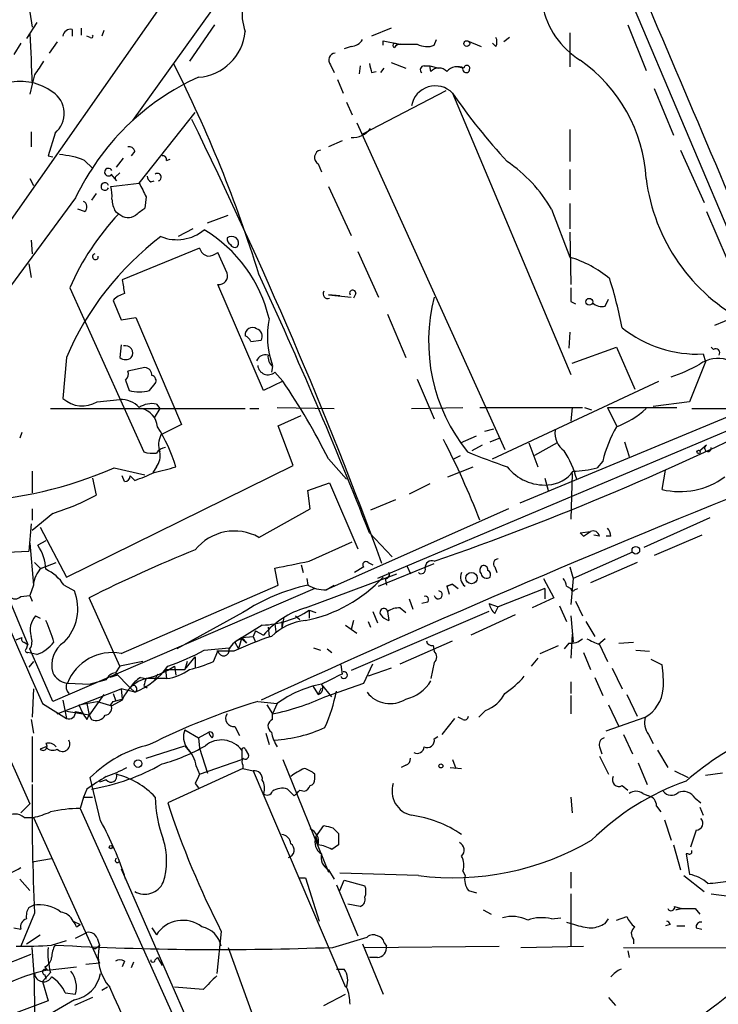
# Model space of a CAD drawing. Extents: x 4 to 44959, y -40864 to 4107.
# Drawn here: x 698 to 750, y 3389 to 3462 of the extents above; entities that cross this region are included whole.
import ezdxf

# ---------------------------------------------------------------- set-up
doc = ezdxf.new("R2010")
doc.units = 0
doc.header["$MEASUREMENT"] = 0
doc.layers.add('MAIN', color=5, linetype='CONTINUOUS')

msp = doc.modelspace()

# ---------------------------------------------------------------- linework, layer by layer
at = {"layer": 'MAIN'}
for p, q in [((693.3353, 3441.5288), (726.6093, 3488.9421)), ((731.0967, 3489.0268), (706.2047, 3454.3981)), ((732.79, 3488.0108), (753.7873, 3438.3961)), ((698.5847, 3462.4414), (698.754, 3461.3408)), ((699.0927, 3461.6794), (698.3307, 3460.4941)), ((712.3007, 3461.5101), (710.438, 3458.8008)), ((743.0347, 3461.5101), (744.3893, 3458.1234)), ((701.7173, 3461.1714), (701.7173, 3460.6634)), ((702.3947, 3461.2561), (702.3947, 3460.7481)), ((703.072, 3460.5788), (702.818, 3460.6634)), ((704.088, 3461.0868), (703.9187, 3460.6634)), ((725.424, 3461.2561), (723.9847, 3460.6634)), ((738.7167, 3460.9174), (738.7167, 3458.3774)), ((697.9073, 3460.1554), (697.3993, 3459.3088)), ((700.6167, 3460.2401), (700.024, 3459.3934)), ((722.4607, 3459.9014), (721.9527, 3459.7321)), ((724.8313, 3459.9861), (724.8313, 3460.3248)), ((724.8313, 3460.3248), (726.1013, 3460.0708)), ((728.6413, 3459.9861), (728.8107, 3460.4094)), ((731.0967, 3460.3248), (732.1127, 3459.9014)), ((733.2133, 3459.9014), (732.9593, 3460.1554)), ((734.2293, 3460.5788), (733.806, 3460.2401)), ((720.9367, 3458.5468), (721.1907, 3457.9541)), ((723.138, 3458.4621), (723.0533, 3457.8694)), ((725.424, 3458.7161), (726.5247, 3458.2928)), ((727.8793, 3458.4621), (728.3027, 3458.4621)), ((728.3027, 3458.4621), (728.98, 3458.2928)), ((728.3873, 3458.0388), (728.3027, 3458.4621)), ((698.9233, 3457.7848), (698.754, 3457.1074)), ((723.9847, 3457.9541), (724.3233, 3458.0388)), ((724.662, 3457.9541), (724.916, 3458.2928)), ((730.758, 3458.2928), (730.3347, 3458.3774)), ((698.754, 3457.1074), (698.5847, 3456.3454)), ((721.4447, 3457.4461), (721.868, 3456.4301)), ((729.488, 3456.5994), (723.3073, 3453.3821)), ((729.996, 3456.4301), (738.8013, 3435.5174)), ((744.982, 3456.7688), (746.4213, 3453.2974)), ((722.122, 3455.7528), (722.5453, 3454.8214)), ((706.7127, 3449.7414), (710.8613, 3454.9908)), ((722.884, 3454.2288), (733.8907, 3429.9294)), ((698.6693, 3453.5514), (698.6693, 3452.4508)), ((700.4473, 3453.4668), (699.9393, 3451.7734)), ((738.7167, 3453.7208), (738.7167, 3451.3501)), ((721.7833, 3452.8741), (720.7673, 3452.4508)), ((706.374, 3452.1121), (706.12, 3451.7734)), ((746.9293, 3452.1968), (748.7073, 3448.3021)), ((699.9393, 3451.7734), (700.278, 3451.6888)), ((702.6487, 3451.4348), (703.2413, 3450.8421)), ((705.0193, 3450.9268), (705.5273, 3451.6041)), ((708.7447, 3451.4348), (708.9987, 3451.5194)), ((720.0053, 3451.1808), (720.2593, 3450.5881)), ((704.596, 3450.4188), (705.0193, 3449.9108)), ((705.104, 3450.3341), (705.2733, 3450.5034)), ((738.7167, 3450.7574), (738.7167, 3449.2334)), ((698.5847, 3450.0801), (698.8387, 3449.5721)), ((704.596, 3449.4874), (706.7127, 3449.7414)), ((707.5593, 3449.8261), (707.8133, 3449.9108)), ((703.4953, 3448.9794), (703.1567, 3448.4714)), ((720.7673, 3449.4874), (722.4607, 3445.8468)), ((701.9713, 3448.6408), (690.2873, 3432.8081)), ((707.2207, 3448.7254), (707.136, 3447.8788)), ((738.7167, 3448.2174), (738.7167, 3446.3548)), ((702.6487, 3447.6248), (702.1407, 3447.7941)), ((704.9347, 3447.6248), (705.1887, 3447.4554)), ((737.362, 3447.7941), (738.7167, 3444.2381)), ((748.8767, 3447.6248), (750.4007, 3444.0688)), ((711.7927, 3446.7781), (713.3167, 3447.3708)), ((710.692, 3446.3548), (709.5913, 3445.7621)), ((738.7167, 3446.1008), (738.8013, 3442.2061)), ((698.6693, 3445.5081), (698.754, 3444.4921)), ((711.2, 3444.9154), (705.4427, 3442.5448)), ((713.232, 3443.0528), (712.5547, 3444.5768)), ((722.9687, 3444.6614), (724.4927, 3441.2748)), ((698.5, 3443.7301), (698.6693, 3442.7141)), ((701.548, 3441.9521), (707.0513, 3429.7601)), ((715.9413, 3434.3321), (712.5547, 3442.2061)), ((704.7653, 3441.0208), (705.358, 3439.5814)), ((721.614, 3441.3594), (720.7673, 3441.4441)), ((720.7673, 3441.4441), (722.4607, 3441.2748)), ((722.7993, 3441.5288), (722.63, 3441.1901)), ((738.8013, 3440.9361), (739.14, 3440.7668)), ((741.3413, 3440.5974), (741.5953, 3441.1054)), ((705.358, 3439.5814), (706.4587, 3439.7508)), ((706.4587, 3439.7508), (709.8453, 3431.7921)), ((725.17, 3440.0048), (726.5247, 3436.7874)), ((750.9087, 3439.7508), (749.4693, 3439.1581)), ((715.01, 3437.9728), (715.772, 3438.0574)), ((738.7167, 3438.6501), (738.632, 3437.4648)), ((705.358, 3437.7188), (705.2733, 3436.7874)), ((738.886, 3436.3641), (742.188, 3437.5494)), ((742.188, 3437.5494), (743.5427, 3434.4168)), ((749.2153, 3437.5494), (749.3847, 3437.3801)), ((701.294, 3436.7874), (701.04, 3433.7394)), ((748.6227, 3437.0414), (748.792, 3436.4488)), ((707.136, 3436.0254), (705.866, 3435.7714)), ((716.6187, 3436.1101), (716.534, 3435.6868)), ((748.792, 3436.4488), (747.6067, 3433.4854)), ((705.6967, 3435.0941), (705.9507, 3434.3321)), ((717.3807, 3435.0094), (715.9413, 3434.3321)), ((716.788, 3435.6868), (717.3807, 3435.0094)), ((727.3713, 3435.1788), (728.6413, 3432.2154)), ((732.9593, 3429.2521), (745.3207, 3435.0094)), ((707.4747, 3434.3321), (707.898, 3434.8401)), ((703.58, 3433.4854), (705.2733, 3433.6548)), ((754.5493, 3434.0781), (734.9913, 3425.9501)), ((691.134, 3432.9774), (698.4153, 3415.4514)), ((700.1087, 3432.9774), (714.5867, 3432.9774)), ((708.2367, 3432.9774), (707.8133, 3432.3001)), ((707.9827, 3433.3161), (708.2367, 3432.9774)), ((714.9253, 3432.9774), (715.6027, 3432.9774)), ((716.9573, 3433.0621), (721.1907, 3432.9774)), ((754.7187, 3433.1468), (724.408, 3420.3621)), ((726.948, 3432.9774), (730.758, 3433.0621)), ((732.028, 3433.0621), (739.648, 3433.0621)), ((738.886, 3433.0621), (738.8013, 3432.0461)), ((739.8173, 3433.0621), (740.3253, 3432.8928)), ((741.5107, 3433.0621), (742.188, 3431.7074)), ((741.5107, 3433.0621), (746.6753, 3433.0621)), ((747.6067, 3433.4854), (744.8973, 3433.1468)), ((747.776, 3432.9774), (751.4167, 3432.9774)), ((717.042, 3431.7074), (718.7353, 3432.4694)), ((709.8453, 3431.7921), (708.3213, 3431.0301)), ((718.1427, 3428.7441), (717.042, 3431.7074)), ((733.044, 3431.4534), (732.3667, 3431.2841)), ((697.992, 3431.1994), (697.8227, 3430.7761)), ((730.5887, 3430.4374), (731.774, 3430.9454)), ((732.79, 3430.5221), (733.4673, 3430.7761)), ((732.1973, 3430.2681), (731.4353, 3429.8448)), ((735.6687, 3430.4374), (736.346, 3428.6594)), ((737.7853, 3430.4374), (736.092, 3429.5061)), ((742.7807, 3430.5221), (743.1193, 3429.4214)), ((748.8767, 3430.2681), (748.3687, 3429.8448)), ((720.7673, 3429.2521), (722.122, 3427.7281)), ((730.0807, 3429.2521), (730.5887, 3429.5061)), ((701.294, 3420.4468), (718.1427, 3428.7441)), ((704.85, 3428.5748), (707.136, 3428.0668)), ((707.9827, 3428.6594), (707.7287, 3428.2361)), ((729.6573, 3427.8974), (731.52, 3428.6594)), ((741.172, 3429.0828), (740.7487, 3428.5748)), ((698.754, 3428.3208), (698.754, 3426.7121)), ((703.2413, 3427.8128), (703.4953, 3426.5428)), ((705.612, 3427.5588), (705.4427, 3427.9821)), ((706.374, 3427.6434), (706.0353, 3427.9821)), ((736.854, 3427.8128), (737.108, 3426.8814)), ((738.886, 3428.1514), (738.8013, 3424.7648)), ((745.5747, 3426.9661), (745.8287, 3428.4054)), ((719.2433, 3426.8814), (720.852, 3427.4741)), ((720.852, 3427.4741), (722.9687, 3422.5634)), ((728.3027, 3427.3894), (726.7787, 3426.6274)), ((719.4127, 3425.5268), (719.2433, 3426.8814)), ((698.754, 3425.5268), (698.754, 3424.6801)), ((715.6027, 3423.4101), (719.4127, 3425.5268)), ((734.1447, 3425.5268), (720.598, 3419.5154)), ((725.7627, 3426.2041), (723.9, 3425.4421)), ((700.278, 3425.1881), (698.754, 3423.9181)), ((749.1307, 3424.8494), (744.22, 3422.6481)), ((698.6693, 3424.4261), (698.5, 3422.3941)), ((699.3467, 3424.1721), (701.294, 3420.4468)), ((723.8153, 3423.7488), (725.5087, 3421.9708)), ((739.4787, 3423.7488), (740.2407, 3423.8334)), ((739.4787, 3423.7488), (739.7327, 3423.4948)), ((739.4787, 3423.7488), (739.7327, 3423.4948)), ((739.7327, 3423.4948), (740.2407, 3423.8334)), ((740.918, 3423.4948), (740.4947, 3423.5794)), ((741.7647, 3423.4948), (741.426, 3423.4948)), ((748.538, 3423.5794), (744.982, 3422.0554)), ((690.0333, 3422.6481), (698.5847, 3403.5981)), ((698.5847, 3422.9868), (698.8387, 3419.8541)), ((699.77, 3423.1561), (699.1773, 3422.8174)), ((719.328, 3421.6321), (722.5453, 3423.0714)), ((696.8913, 3422.3094), (698.5, 3422.3941)), ((743.3733, 3422.3094), (738.9707, 3420.3621)), ((698.9233, 3421.5474), (699.3467, 3421.1241)), ((699.4313, 3421.1241), (700.532, 3421.5474)), ((717.042, 3419.8541), (716.788, 3421.1241)), ((718.7353, 3421.3781), (718.9047, 3420.7854)), ((723.392, 3421.2088), (722.7147, 3420.7854)), ((723.7307, 3421.5474), (724.0693, 3421.3781)), ((724.4927, 3419.7694), (728.6413, 3421.4628)), ((726.6093, 3421.2934), (726.8633, 3420.7008)), ((726.6093, 3421.2934), (726.8633, 3420.7008)), ((733.1287, 3421.2088), (733.298, 3420.7854)), ((738.7167, 3421.2088), (738.9707, 3420.3621)), ((743.712, 3421.5474), (740.2407, 3420.0234)), ((719.074, 3418.1608), (725.8473, 3420.7008)), ((698.8387, 3419.8541), (698.5847, 3419.0921)), ((701.1247, 3419.8541), (701.8867, 3419.4308)), ((705.358, 3414.7741), (717.042, 3419.8541)), ((719.1587, 3420.3621), (719.2433, 3419.8541)), ((720.598, 3419.5154), (721.1907, 3419.8541)), ((725.0007, 3420.3621), (725.0853, 3419.8541)), ((729.996, 3419.9388), (729.5727, 3419.7694)), ((729.5727, 3419.7694), (729.996, 3419.9388)), ((729.5727, 3419.7694), (729.742, 3419.1768)), ((729.996, 3419.9388), (730.4193, 3419.6001)), ((736.7693, 3420.3621), (737.5313, 3418.9228)), ((738.4627, 3419.7694), (738.8013, 3419.6001)), ((738.9707, 3420.3621), (738.8013, 3418.4148)), ((697.9073, 3419.0074), (698.5847, 3419.0921)), ((698.5847, 3419.0921), (698.754, 3418.6688)), ((719.7513, 3419.6001), (700.278, 3411.2181)), ((705.2733, 3413.8428), (702.9873, 3418.9228)), ((736.854, 3419.6001), (733.3827, 3418.2454)), ((737.5313, 3418.9228), (735.9227, 3418.1608)), ((736.854, 3419.6001), (736.854, 3418.8381)), ((739.0553, 3419.5154), (739.3093, 3419.6001)), ((726.7787, 3418.8381), (727.0327, 3418.0761)), ((728.1333, 3418.5841), (727.71, 3418.4994)), ((732.7053, 3418.4994), (733.3827, 3418.2454)), ((733.1287, 3417.7374), (733.3827, 3418.2454)), ((737.9547, 3418.3301), (738.4627, 3417.1448)), ((739.14, 3418.6688), (739.648, 3417.5681)), ((699.008, 3417.5681), (699.3467, 3417.3988)), ((714.4173, 3417.8221), (709.5067, 3415.1128)), ((717.4653, 3417.4834), (717.296, 3416.6368)), ((718.312, 3417.5681), (718.6507, 3417.3141)), ((719.328, 3417.9914), (719.836, 3417.8221)), ((719.328, 3417.9914), (719.328, 3417.3988)), ((732.7053, 3417.9068), (722.4607, 3413.5041)), ((724.0693, 3417.9068), (724.408, 3417.0601)), ((725.17, 3417.9068), (725.2547, 3417.2294)), ((726.1013, 3418.1608), (726.5247, 3417.8221)), ((734.6527, 3417.6528), (731.3507, 3416.1288)), ((738.8013, 3417.5681), (738.9707, 3415.6208)), ((715.8567, 3416.8908), (713.8247, 3415.6208)), ((716.28, 3416.7214), (716.3647, 3416.0441)), ((716.788, 3416.9754), (716.8727, 3416.3828)), ((717.296, 3417.1448), (717.296, 3416.6368)), ((722.0373, 3416.8908), (722.884, 3416.2981)), ((722.63, 3417.2294), (722.4607, 3416.5521)), ((723.7307, 3417.1448), (723.9, 3416.7214)), ((739.902, 3417.1448), (740.5793, 3416.0441)), ((714.3327, 3415.9594), (715.1793, 3416.0441)), ((715.3487, 3416.4674), (715.1793, 3416.0441)), ((715.1793, 3416.0441), (715.3487, 3415.6208)), ((715.3487, 3416.4674), (715.9413, 3416.1288)), ((738.886, 3416.2134), (738.8013, 3414.4354)), ((697.5687, 3415.7901), (697.992, 3415.9594)), ((698.1613, 3415.6208), (698.4153, 3415.4514)), ((698.3307, 3415.1128), (698.4153, 3415.4514)), ((714.3327, 3415.9594), (713.8247, 3415.6208)), ((713.8247, 3415.6208), (714.0787, 3415.1128)), ((714.3327, 3415.9594), (714.0787, 3415.1128)), ((714.3327, 3415.9594), (714.6713, 3415.5361)), ((714.3327, 3415.8748), (714.6713, 3415.5361)), ((726.1013, 3414.0121), (729.996, 3415.7054)), ((728.5567, 3415.3668), (728.6413, 3414.9434)), ((736.5153, 3414.7741), (737.87, 3415.3668)), ((738.632, 3415.5361), (738.2933, 3415.1128)), ((741.3413, 3415.8748), (740.8333, 3415.4514)), ((740.918, 3415.4514), (741.5107, 3414.1814)), ((742.3573, 3415.5361), (743.458, 3415.6208)), ((699.0927, 3414.6894), (698.4153, 3414.8588)), ((700.278, 3411.2181), (698.5847, 3415.1128)), ((710.0993, 3413.5888), (710.8613, 3414.5201)), ((710.8613, 3414.5201), (710.8613, 3413.7581)), ((711.5387, 3415.0281), (713.4013, 3415.1974)), ((712.216, 3414.1814), (712.5547, 3414.9434)), ((713.74, 3414.9434), (712.47, 3414.9434)), ((719.6667, 3415.1974), (720.1747, 3415.0281)), ((720.6827, 3415.1128), (721.0213, 3414.8588)), ((739.7327, 3414.8588), (740.2407, 3413.5888)), ((743.6273, 3415.0281), (744.6433, 3414.9434)), ((698.8387, 3414.1814), (698.5, 3413.7581)), ((705.2733, 3413.8428), (704.9347, 3413.3348)), ((706.9667, 3414.1814), (705.2733, 3413.8428)), ((709.3373, 3413.8428), (709.422, 3413.1654)), ((710.2687, 3414.1814), (710.0993, 3413.5888)), ((721.6987, 3413.9274), (721.7833, 3413.2501)), ((723.392, 3412.5728), (724.0693, 3414.0121)), ((728.6413, 3414.0968), (728.3873, 3412.9114)), ((736.346, 3414.4354), (735.838, 3413.8428)), ((744.728, 3414.3508), (745.5747, 3413.9274)), ((705.104, 3413.1654), (704.5113, 3412.9961)), ((704.9347, 3413.3348), (706.0353, 3412.2341)), ((708.0673, 3413.2501), (707.8133, 3412.7421)), ((708.66, 3413.5888), (708.7447, 3412.9114)), ((708.66, 3413.5888), (710.0993, 3413.5888)), ((725.424, 3413.6734), (723.7307, 3413.0808)), ((741.8493, 3413.6734), (742.6113, 3412.1494)), ((701.3787, 3412.5728), (703.072, 3412.4881)), ((704.2573, 3412.8268), (703.072, 3412.4881)), ((706.7973, 3412.9961), (707.2207, 3412.9114)), ((707.0513, 3412.4034), (707.3053, 3412.2341)), ((708.7447, 3412.9114), (707.2207, 3412.9114)), ((719.582, 3412.4034), (720.0053, 3411.7261)), ((721.0213, 3411.5568), (720.2593, 3412.4881)), ((720.5133, 3411.5568), (723.392, 3412.5728)), ((738.8013, 3412.6574), (738.8013, 3411.8108)), ((740.5793, 3412.9961), (741.172, 3411.6414)), ((698.8387, 3412.1494), (698.754, 3410.0328)), ((700.6167, 3410.2868), (705.358, 3412.1494)), ((704.088, 3411.7261), (702.9873, 3410.2021)), ((704.7653, 3411.8108), (704.9347, 3411.3028)), ((706.374, 3411.8954), (705.358, 3412.1494)), ((705.358, 3412.1494), (705.4427, 3411.3874)), ((706.0353, 3412.2341), (706.374, 3411.8954)), ((720.0053, 3411.7261), (720.2593, 3412.2341)), ((738.8013, 3411.6414), (738.8013, 3410.2868)), ((742.95, 3411.7261), (743.712, 3410.1174)), ((699.516, 3411.0488), (701.294, 3409.9481)), ((701.04, 3411.3028), (701.294, 3409.9481)), ((702.2253, 3410.9641), (703.58, 3411.2181)), ((702.2253, 3410.9641), (702.4793, 3410.3714)), ((702.818, 3411.0488), (702.9873, 3410.2021)), ((703.58, 3411.2181), (704.6807, 3410.8794)), ((704.596, 3410.9641), (704.7653, 3411.2181)), ((705.4427, 3411.3028), (704.6807, 3410.8794)), ((704.7653, 3411.2181), (705.4427, 3411.3874)), ((715.518, 3411.2181), (716.9573, 3411.0488)), ((716.1953, 3410.9641), (716.6187, 3410.2868)), ((716.9573, 3411.0488), (716.6187, 3410.2868)), ((741.5953, 3410.9641), (742.3573, 3409.3554)), ((702.9873, 3410.2021), (701.294, 3410.4561)), ((701.9713, 3410.4561), (702.4793, 3410.3714)), ((702.818, 3409.8634), (702.9873, 3410.2021)), ((702.9873, 3410.2021), (703.1567, 3409.8634)), ((716.6187, 3409.8634), (716.6187, 3410.2868)), ((732.4513, 3410.5408), (731.9433, 3410.0328)), ((698.6693, 3409.8634), (698.8387, 3408.8474)), ((729.234, 3408.7628), (730.1653, 3409.9481)), ((730.758, 3409.8634), (730.4193, 3410.0328)), ((741.426, 3409.0168), (744.3047, 3410.0328)), ((710.0993, 3409.1014), (711.1153, 3408.5088)), ((711.1153, 3408.5088), (711.8773, 3408.9321)), ((713.8247, 3409.3554), (714.1633, 3408.6781)), ((716.1107, 3408.8474), (716.3647, 3408.0008)), ((742.696, 3408.7628), (743.3733, 3407.3234)), ((744.5587, 3408.7628), (744.8973, 3408.0854)), ((698.754, 3408.5934), (698.754, 3405.2068)), ((711.1153, 3408.5088), (711.2, 3407.7468)), ((728.6413, 3408.4241), (728.8953, 3408.5934)), ((699.77, 3407.8314), (699.3467, 3407.6621)), ((707.2207, 3406.9848), (710.0993, 3407.9161)), ((710.0993, 3407.9161), (710.438, 3407.4928)), ((711.2, 3407.7468), (711.7927, 3405.8841)), ((714.3327, 3407.5774), (714.3327, 3406.9001)), ((714.5867, 3407.6621), (714.8407, 3407.2388)), ((740.918, 3407.8314), (741.0873, 3407.3234)), ((745.236, 3407.5774), (745.998, 3406.3074)), ((711.2, 3405.7994), (714.3327, 3406.9001)), ((714.4173, 3406.4768), (714.4173, 3406.2228)), ((717.3807, 3406.9001), (720.7673, 3398.5181)), ((726.5247, 3406.4768), (726.186, 3406.3074)), ((729.996, 3406.9001), (730.25, 3406.2228)), ((740.918, 3407.1541), (741.5953, 3405.7994)), ((743.7967, 3406.6461), (744.474, 3405.0374)), ((714.4173, 3406.2228), (708.8293, 3403.6828)), ((710.946, 3406.3921), (711.2, 3405.7994)), ((714.4173, 3406.2228), (715.1793, 3406.0534)), ((715.1793, 3406.0534), (722.0373, 3389.9668)), ((719.7513, 3405.4608), (719.7513, 3405.7994)), ((729.8267, 3406.3074), (730.6733, 3406.2228)), ((746.506, 3406.0534), (747.522, 3405.5454)), ((750.062, 3405.8841), (748.792, 3405.7148)), ((703.834, 3402.3281), (703.072, 3405.5454)), ((704.2573, 3405.3761), (703.7493, 3405.2068)), ((710.8613, 3405.1221), (711.1153, 3404.7834)), ((702.818, 3404.6988), (702.564, 3404.1061)), ((718.6507, 3404.6141), (718.9893, 3404.5294)), ((742.6113, 3404.9528), (743.0347, 3404.6141)), ((744.1353, 3404.3601), (744.5587, 3404.1908)), ((697.9073, 3402.9208), (698.5847, 3403.5981)), ((702.564, 3404.1061), (702.31, 3403.2594)), ((702.564, 3404.1061), (703.2413, 3404.1061)), ((738.8013, 3404.1061), (738.886, 3402.9208)), ((748.03, 3404.0214), (748.4533, 3403.6828)), ((702.31, 3403.2594), (716.4493, 3371.8481)), ((745.1513, 3403.4288), (745.49, 3403.0054)), ((748.3687, 3403.3441), (748.6227, 3402.7514)), ((698.1613, 3402.5821), (698.8387, 3402.5821)), ((698.8387, 3402.5821), (703.7493, 3391.7448)), ((745.744, 3402.4128), (746.252, 3400.8888)), ((719.836, 3401.1428), (720.4287, 3401.9894)), ((721.106, 3401.8201), (721.5293, 3401.3968)), ((748.1147, 3401.6508), (747.6913, 3400.3808)), ((719.836, 3401.1428), (720.0053, 3400.5501)), ((721.5293, 3400.5501), (721.0213, 3400.2114)), ((746.4213, 3400.5501), (746.9293, 3398.6874)), ((698.754, 3399.2801), (700.1933, 3399.5341)), ((747.522, 3399.8728), (747.3527, 3399.8728)), ((747.3527, 3399.8728), (747.6067, 3398.3488)), ((705.358, 3398.7721), (727.5407, 3348.0568)), ((720.7673, 3398.6874), (721.1907, 3398.0101)), ((727.456, 3398.2641), (721.614, 3398.4334)), ((730.758, 3398.6028), (730.9273, 3398.2641)), ((738.8013, 3398.5181), (738.8013, 3397.3328)), ((697.8227, 3398.0101), (698.5847, 3397.1634)), ((718.6507, 3398.0948), (719.074, 3398.0948)), ((719.074, 3398.0948), (720.09, 3394.8774)), ((721.614, 3397.1634), (721.9527, 3397.9254)), ((721.9527, 3397.9254), (723.4767, 3397.5021)), ((747.1833, 3398.2641), (748.7073, 3397.0788)), ((721.36, 3397.5868), (722.9687, 3393.7768)), ((731.1813, 3397.1634), (731.774, 3396.9941)), ((738.8013, 3396.9094), (738.8013, 3393.0148)), ((749.2153, 3396.9094), (750.57, 3396.7401)), ((698.5, 3395.8934), (698.8387, 3396.0628)), ((723.138, 3395.9781), (722.2067, 3396.1474)), ((732.282, 3395.7241), (732.8747, 3395.3854)), ((746.506, 3395.9781), (747.014, 3395.8088)), ((747.014, 3395.8088), (746.5907, 3395.7241)), ((746.5907, 3395.7241), (747.014, 3395.8088)), ((748.03, 3395.8088), (748.3687, 3395.3854)), ((698.9233, 3395.4701), (697.9073, 3393.0148)), ((701.802, 3394.8774), (702.31, 3394.6234)), ((737.362, 3395.0468), (738.0393, 3395.1314)), ((738.4627, 3394.7928), (739.0553, 3394.6234)), ((741.3413, 3394.7081), (741.5953, 3395.0468)), ((742.188, 3394.9621), (742.95, 3395.2161)), ((697.3993, 3394.3694), (697.9073, 3394.2848)), ((701.9713, 3393.6074), (702.818, 3394.0308)), ((702.056, 3394.4541), (702.31, 3394.6234)), ((707.644, 3394.3694), (707.9827, 3393.8614)), ((712.8087, 3394.1154), (712.47, 3390.9828)), ((746.1673, 3394.6234), (745.8287, 3394.5388)), ((746.6753, 3394.5388), (747.268, 3394.5388)), ((748.1147, 3394.3694), (748.538, 3394.2848)), ((698.3307, 3393.1841), (699.3467, 3393.8614)), ((700.1933, 3393.0994), (701.294, 3393.4381)), ((703.58, 3393.6074), (703.7493, 3393.0994)), ((721.106, 3392.9301), (723.646, 3393.6921)), ((743.458, 3393.5228), (743.458, 3393.1841)), ((703.58, 3392.9301), (703.7493, 3393.0994)), ((713.3167, 3392.9301), (715.9413, 3385.6488)), ((723.3073, 3393.1841), (724.8313, 3389.4588)), ((723.4767, 3392.9301), (733.4673, 3393.0148)), ((724.916, 3393.2688), (725.0853, 3393.0148)), ((735.076, 3392.9301), (739.7327, 3393.0148)), ((742.696, 3392.9301), (759.714, 3392.8454)), ((743.0347, 3392.6761), (743.1193, 3392.1681)), ((694.7747, 3390.8981), (698.6693, 3392.4221)), ((705.612, 3391.9141), (705.4427, 3391.4908)), ((706.2893, 3391.8294), (706.12, 3391.4061)), ((707.898, 3391.9988), (708.0673, 3392.1681)), ((708.0673, 3392.1681), (708.406, 3391.5754)), ((724.408, 3392.1681), (723.8153, 3392.1681)), ((699.6853, 3391.4908), (699.8547, 3391.2368)), ((699.8547, 3391.2368), (702.056, 3391.4908)), ((703.7493, 3391.7448), (702.7333, 3391.6601)), ((721.36, 3391.3214), (721.9527, 3391.3214)), ((700.1087, 3391.0674), (699.516, 3390.3901)), ((699.516, 3390.3901), (699.9393, 3388.9508)), ((699.6853, 3390.8981), (699.77, 3390.5594)), ((704.342, 3389.9668), (703.9187, 3389.7128)), ((711.454, 3389.7974), (709.3373, 3389.9668)), ((701.8867, 3389.0354), (695.3673, 3385.2254)), ((699.9393, 3388.9508), (695.8753, 3387.4268)), ((701.2093, 3389.5434), (701.9713, 3389.4588)), ((703.2413, 3389.2048), (701.8867, 3388.6121)), ((720.4287, 3388.6121), (722.0373, 3389.4588)), ((741.5953, 3389.2048), (742.1033, 3388.6121))]:
    msp.add_line(p, q, dxfattribs=at)
for centre, radius in [((731.0543, 3460.1131), 0.2158), ((740.1636, 3440.9208), 0.2558), ((748.284, 3429.7602), 0.1197), ((743.6212, 3422.4486), 0.2843), ((731.4039, 3420.3853), 0.4208), ((706.6219, 3406.5917), 0.2843), ((729.1281, 3406.4133), 0.1496), ((704.596, 3400.3808), 0.1197)]:
    msp.add_circle(centre, radius, dxfattribs=at)
for centre, radius, start, end in [((264.6839, 3795.2107), 539.8053, 320.686892, 325.890167), ((-2858.3501, 1923.8215), 3917.8812, 22.6989104, 23.4849967), ((718.4329, 3462.3749), 4.0839, 144.826839, 199.642688), ((742.7353, 3464.1167), 6.1622, 190.919521, 238.096823), ((1149.1386, 3479.4416), 450.938, 182.365089, 182.838925), ((701.6096, 3460.6095), 0.5721, 79.149649, 174.594322), ((703.1567, 3460.6635), 0.1196, 225, 45), ((710.8503, 3461.3595), 3.7535, 274.048531, 354.536078), ((722.376, 3461.002), 1.1039, 274.400696, 327.530798), ((725.7204, 3459.972), 0.1609, 37.903105, 254.719894), ((726.144, 3459.5199), 0.5526, 94.432107, 147.497791), ((726.6093, 3841.0705), 381.0005, 269.885409, 270.114592), ((728.1057, 3461.5187), 1.6235, 243.105086, 289.263065), ((732.5784, 3460.2401), 0.7196, 331.921424, 28.078576), ((721.2842, 3458.8988), 0.4947, 91.030888, 225.368588), ((953.2618, 3288.9429), 305.2796, 146.192733, 146.421916), ((621.8114, 3414.0633), 98.1443, 17.128362, 27.007559), ((893.2484, 3500.6486), 174.5652, 193.927638, 194.156789), ((727.8854, 3458.1779), 0.2843, 91.229594, 231.912942), ((731.0604, 3458.2807), 0.218, 340.55122, 176.818712), ((732.8432, 3449.413), 11.5653, 3.306707, 54.988418), ((728.98, 3457.4883), 0.8089, 42.885948, 137.114052), ((730.3771, 3457.3189), 1.0795, 64.44857, 138.17296), ((731.006, 3458.2142), 0.2601, 162.414744, 358.655999), ((697.8465, 3453.1623), 4.1415, 54.047387, 149.811877), ((718.7742, 3440.6663), 18.5992, 114.317093, 154.611419), ((728.7129, 3455.1759), 1.7943, 44.347426, 169.63203), ((699.2268, 3454.9277), 1.9037, 309.876864, 56.481894), ((766.7086, 3481.6345), 44.5318, 214.470871, 222.848585), ((407.0689, 3304.9682), 338.364, 20.138329, 26.223579), ((722.5408, 3454.8259), 1.6997, 267.298862, 323.100437), ((700.3539, 3445.6465), 6.2266, 68.373906, 86.020721), ((705.9337, 3452.002), 0.4539, 14.039305, 98.578205), ((720.2933, 3451.6549), 0.5547, 102.345078, 238.72271), ((708.4484, 3451.4771), 0.2993, 351.875312, 98.143638), ((727.8088, 3442.2344), 11.0532, 30.19823, 55.559154), ((704.421, 3450.5578), 0.284, 23.884655, 308.035991), ((708.0594, 3450.182), 0.2866, 288.852236, 124.277867), ((704.1556, 3449.4875), 0.284, 17.331157, 342.649586), ((705.1674, 3450.1013), 0.2413, 105.234291, 232.137512), ((961.0065, 3576.2533), 284.0257, 206.450478, 206.679625), ((707.8562, 3450.2921), 0.5526, 184.432108, 237.497791), ((758.2071, 3451.7948), 13.9238, 187.073875, 242.788081), ((701.8456, 3448.7678), 2.843, 355.729587, 14.66191), ((702.3745, 3447.98), 0.4488, 307.666685, 65.022443), ((706.9335, 3448.6702), 2.2557, 182.899444, 207.610188), ((718.7129, 3434.5526), 18.6919, 136.346995, 156.679938), ((705.8764, 3448.2043), 1.0168, 227.439359, 304.938931), ((833.7852, 3278.3159), 211.6403, 126.756633, 126.985837), ((709.5012, 3448.7319), 3.1956, 248.332101, 309.612736), ((706.1249, 3437.2485), 10.5213, 13.284175, 59.032321), ((721.757, 3428.0032), 22.2687, 127.109746, 156.76749), ((713.7823, 3445.635), 0.5519, 175.594129, 237.528012), ((713.5706, 3445.0427), 0.7194, 61.913927, 118.079046), ((713.6129, 3445.2964), 0.4827, 322.135426, 52.11877), ((711.9617, 3445.0846), 0.7803, 192.524029, 257.491899), ((711.7087, 3445.8449), 1.5244, 273.158773, 303.708832), ((713.8247, 3445.3389), 0.3787, 206.585347, 296.551521), ((703.453, 3444.2804), 0.2159, 101.299523, 11.325546), ((736.3053, 3436.2626), 8.3321, 49.829744, 73.177258), ((959.5231, 3484.3611), 257.4985, 189.345902, 189.575088), ((712.6356, 3442.8356), 0.6347, 262.676791, 20.010871), ((403.9457, 3298.4296), 343.5425, 21.394359, 24.880657), ((709.0061, 3432.3317), 34.2582, 11.205071, 17.493076), ((720.7197, 3441.5102), 0.3464, 147.149489, 292.455716), ((722.5735, 3441.557), 0.2275, 352.88123, 209.754253), ((992.8011, 3441.4441), 254.0003, 179.885409, 180.114592), ((706.0271, 3439.8772), 1.703, 104.108052, 137.813219), ((741.3547, 3437.9667), 13.1368, 165.414741, 218.660489), ((741.0875, 3441.501), 0.9386, 223.795632, 285.688804), ((722.696, 3438.3844), 6.4597, 168.555779, 199.813664), ((715.1191, 3438.4683), 0.5373, 54.209417, 187.722901), ((715.2851, 3438.3537), 0.57, 328.677654, 74.930019), ((748.1925, 3445.9655), 8.9344, 231.340993, 272.759895), ((714.2906, 3437.6767), 0.778, 22.371722, 67.628278), ((705.6849, 3437.1136), 0.5438, 323.140639, 106.845566), ((749.5541, 3437.1262), 0.3052, 326.289107, 123.710893), ((705.6967, 3437.2321), 0.614, 226.405547, 313.587694), ((716.0895, 3436.2795), 0.7036, 74.290627, 158.847314), ((717.2655, 3436.8599), 0.9903, 174.384402, 229.217958), ((749.7283, 3434.3871), 2.3301, 73.227744, 125.696895), ((705.2735, 3435.5597), 0.6292, 312.268789, 19.661787), ((707.1095, 3435.4886), 0.5374, 354.040103, 87.173796), ((716.28, 3436.2582), 0.7646, 184.756174, 311.638518), ((742.4944, 3446.7597), 12.0143, 288.225628, 299.271013), ((707.5734, 3435.0518), 0.3875, 326.88812, 79.502061), ((677.6468, 3407.7622), 48.1788, 26.490221, 34.440065), ((706.7127, 3437.0419), 2.8149, 254.293934, 285.706066), ((702.4773, 3435.2856), 2.1111, 227.090411, 301.489263), ((705.3343, 3431.7589), 1.8969, 43.393678, 91.842838), ((707.6441, 3431.7071), 1.6442, 78.116008, 124.503857), ((706.5717, 3431.51), 1.4998, 4.313153, 78.059991), ((658.3948, 3624.4903), 214.6765, 289.100139, 296.811682), ((739.5619, 3438.3563), 7.2275, 291.306042, 311.907016), ((1328.1336, 3690.499), 687.9335, 201.9987851, 203.9674056), ((698.0711, 3425.2618), 11.8485, 16.663719, 32.470302), ((739.259, 3431.1865), 1.6531, 173.668612, 234.255226), ((749.5126, 3427.2198), 8.5461, 148.988873, 167.4088), ((709.7699, 3430.2958), 1.6241, 153.119403, 199.259412), ((673.0718, 3401.7246), 63.2676, 21.274213, 27.248183), ((708.8154, 3429.0968), 1.014, 98.815759, 145.206569), ((748.9734, 3430.0383), 0.2494, 112.821392, 14.041816), ((707.729, 3432.0495), 2.3876, 253.510381, 276.099568), ((707.0088, 3429.4638), 1.2631, 320.444741, 13.566481), ((750.0162, 3476.1559), 50.1051, 247.815114, 251.430496), ((732.1563, 3425.8811), 7.3057, 14.644168, 32.857177), ((692.3069, 3457.7023), 31.7134, 273.083312, 293.298037), ((705.7127, 3439.4876), 11.4459, 280.575098, 288.90937), ((736.8646, 3430.8635), 3.567, 218.163361, 273.912695), ((738.6747, 3436.7429), 8.4273, 272.012868, 284.247146), ((705.6119, 3427.9822), 0.4234, 270.013532, 359.986468), ((702.1083, 3440.0462), 13.1158, 288.979651, 295.783382), ((1055.0383, 2673.0277), 812.4972, 111.6282791, 114.6806324), ((736.9221, 3429.8612), 2.5631, 274.159196, 323.059464), ((746.88, 3432.5471), 5.7316, 256.836124, 305.782411), ((694.8885, 3442.4854), 18.1175, 287.306012, 298.362913), ((740.8077, 3423.4354), 0.9588, 3.551733, 42.844497), ((713.7859, 3420.1247), 3.7543, 61.057756, 141.168348), ((740.4523, 3423.4101), 0.4732, 10.308094, 116.559637), ((696.4273, 3420.9129), 3.3451, 2.167248, 34.704362), ((751.3199, 3322.3962), 107.951, 112.011124, 116.59795), ((700.7463, 3419.7372), 1.9112, 133.475667, 176.493232), ((591.0599, 4056.3685), 647.567, 281.1953411, 281.4245274), ((723.5614, 3421.3781), 0.2395, 45, 224.983084), ((727.6677, 3421.0182), 0.3147, 227.717737, 19.667298), ((728.4492, 3421.1827), 0.4887, 66.855286, 186.88654), ((732.4243, 3420.9587), 0.4044, 124.145878, 219.613322), ((732.3013, 3420.9894), 0.3213, 353.817365, 108.886087), ((733.3804, 3421.4517), 0.3497, 89.623167, 223.980692), ((698.2546, 3417.9407), 3.4494, 33.690068, 63.939342), ((716.976, 3427.7435), 10.7214, 281.284674, 317.111334), ((725.043, 3420.6246), 0.2658, 260.845888, 37.219048), ((731.3931, 3420.4256), 0.8047, 153.441317, 234.63117), ((732.536, 3420.7995), 0.4347, 193.125036, 305.759878), ((732.4511, 3420.6161), 0.3788, 333.45524, 63.401126), ((722.2485, 3405.9699), 14.2057, 102.213126, 123.454259), ((720.4797, 3421.9208), 2.4083, 239.110093, 272.815596), ((737.5058, 3419.7101), 0.9587, 3.546139, 42.848561), ((697.484, 3419.4519), 0.6138, 226.399434, 313.600566), ((698.5951, 3418.1079), 3.5475, 315.485381, 21.895284), ((727.9761, 3418.7776), 0.2494, 309.090515, 112.842571), ((728.9376, 3419.1345), 0.2993, 188.143638, 81.856362), ((738.9283, 3419.5578), 0.1339, 161.578587, 341.537987), ((734.3319, 3418.9046), 1.6763, 193.988163, 224.129898), ((700.1722, 3416.5097), 1.5734, 137.725331, 197.213036), ((715.6989, 3423.4132), 6.5243, 271.385918, 303.796506), ((720.7141, 3412.2014), 6.1809, 105.387558, 140.550017), ((724.8925, 3417.8268), 0.2888, 16.081652, 217.04845), ((725.5934, 3418.3301), 1.1516, 216.024081, 252.896174), ((726.017, 3416.6354), 1.5277, 86.836813, 123.671344), ((686.399, 3411.3893), 14.5908, 16.858683, 23.594436), ((719.5492, 3412.8969), 4.3585, 96.259331, 133.772899), ((697.6955, 3415.6631), 1.0457, 328.247841, 21.36796), ((722.645, 3396.4356), 20.5387, 107.309675, 115.694463), ((698.1613, 3415.8324), 0.2116, 143.124688, 270), ((698.0971, 3417.3785), 2.8675, 290.316336, 322.19494), ((702.2912, 3413.8889), 2.0881, 123.961754, 195.388686), ((714.7379, 3414.4293), 1.5012, 105.659153, 152.916063), ((728.4889, 3415.8154), 0.4537, 194.030118, 278.59446), ((738.738, 3416.9112), 1.3792, 265.592055, 311.284406), ((742.9871, 3421.2385), 6.1459, 240.777788, 250.326171), ((698.373, 3414.9858), 0.1339, 108.421413, 288.421413), ((704.6815, 3411.2996), 3.5397, 78.982115, 158.918793), ((703.8108, 3429.0036), 15.9698, 288.315481, 298.940862), ((712.9763, 3415.0365), 0.4318, 192.452521, 10.177855), ((728.2182, 3414.5201), 0.5985, 314.986461, 45.013539), ((704.3826, 3416.9277), 5.412, 291.589876, 325.249005), ((705.6003, 3419.4645), 6.7505, 283.889056, 303.613796), ((708.7424, 3421.6399), 8.2277, 281.892962, 294.97251), ((735.8326, 3412.5728), 9.8358, 357.53284, 7.915994), ((701.5993, 3414.0382), 1.4969, 208.028806, 258.231399), ((705.0136, 3412.5239), 0.8147, 95.557346, 158.173778), ((708.2128, 3416.6962), 3.822, 277.999719, 305.60634), ((911.5311, 3031.8494), 425.9938, 116.45046, 116.679631), ((721.9285, 3413.1775), 0.2494, 202.821392, 104.041816), ((729.531, 3418.2022), 7.7367, 304.29867, 318.550594), ((702.1405, 3412.3611), 0.8726, 165.958979, 219.097681), ((707.8439, 3410.4356), 2.553, 104.128775, 160.142675), ((708.111, 3410.9204), 2.4565, 122.329512, 147.670488), ((706.2809, 3412.141), 0.2627, 290.760298, 159.239702), ((834.1359, 3370.3074), 133.8752, 161.443679, 161.672862), ((721.6372, 3404.8196), 7.7913, 100.186387, 126.916962), ((719.8783, 3412.1918), 0.4827, 285.254078, 37.87186), ((725.8784, 3414.2338), 2.9189, 282.792607, 329.265835), ((709.084, 3414.3296), 12.4988, 336.125015, 349.165203), ((725.362, 3413.2089), 2.161, 217.431993, 302.550907), ((731.531, 3413.0346), 2.6582, 290.255836, 332.587605), ((742.9598, 3412.3853), 2.7098, 299.756158, 355.005806), ((704.1558, 3410.7101), 0.5083, 271.905397, 29.985395), ((730.7676, 3361.4311), 52.0701, 107.02966, 116.572974), ((712.9684, 3428.0875), 18.1711, 281.588699, 294.532784), ((701.4785, 3410.4077), 0.4952, 248.127696, 5.609274), ((829.637, 3494.7846), 152.6259, 213.578058, 213.807262), ((703.4954, 3410.5407), 0.7573, 243.431565, 333.438333), ((713.728, 3409.9481), 0.6006, 145.672281, 279.26626), ((716.7912, 3409.3782), 0.5149, 109.571495, 240.0343), ((730.8849, 3410.1316), 0.2967, 244.678624, 357.257158), ((745.9126, 3409.694), 1.6432, 168.101285, 214.519837), ((711.379, 3408.5735), 1.3843, 157.582944, 216.670394), ((711.962, 3408.6951), 0.2517, 312.262972, 109.666075), ((712.5695, 3409.0596), 0.7038, 190.436633, 231.495292), ((719.6812, 3409.5107), 3.1999, 190.417271, 211.654071), ((716.1208, 3418.9237), 10.6053, 273.606968, 294.467652), ((762.6719, 3387.387), 23.5636, 114.391875, 130.550657), ((699.5584, 3407.8737), 0.2993, 224.986465, 45.013536), ((699.9816, 3407.4503), 0.6694, 34.698943, 108.426829), ((701.008, 3408.0408), 0.5445, 224.062516, 33.258117), ((709.5949, 3399.0243), 9.2235, 103.289392, 135.007907), ((712.8185, 3406.4705), 1.8756, 36.167292, 129.583423), ((728.1121, 3408.3182), 0.5396, 244.441701, 11.316179), ((741.4262, 3408.0007), 0.5356, 108.44848, 198.424801), ((700.2921, 3408.2409), 0.6635, 218.108243, 299.284383), ((704.7079, 3419.8419), 13.7858, 285.560441, 300.10811), ((708.4062, 3405.969), 2.5748, 9.457932, 43.667122), ((714.4597, 3407.6198), 0.1339, 18.421413, 198.462013), ((714.5867, 3407.1824), 0.2602, 229.39393, 12.519254), ((727.3714, 3407.8482), 0.5082, 239.999205, 358.105497), ((700.5636, 3420.3351), 15.8499, 279.416146, 299.656103), ((714.7563, 3406.7308), 0.4236, 143.157154, 216.842846), ((726.4147, 3406.917), 0.4537, 284.030118, 8.594459), ((701.7999, 3413.2128), 7.971, 287.956463, 299.96617), ((704.5998, 3405.657), 0.443, 219.356754, 18.74987), ((703.4715, 3399.8745), 6.1237, 43.710449, 75.359445), ((880.3855, 3320.7708), 189.3505, 153.316988, 153.54613), ((715.264, 3405.4607), 0.5987, 351.876665, 98.132809), ((720.4751, 3402.5087), 4.0003, 111.803537, 128.712151), ((718.5841, 3404.5962), 1.6763, 45.870102, 76.011837), ((868.6903, 3403.2594), 169.9456, 179.400551, 182.62702), ((719.3998, 3380.6499), 29.2114, 121.22341, 124.586398), ((714.9397, 3404.7882), 1.0893, 336.857355, 32.664433), ((719.3027, 3405.393), 0.4537, 284.030118, 8.594459), ((727.3334, 3404.544), 1.8336, 161.622363, 257.866395), ((753.7424, 3387.2824), 19.109, 109.534987, 134.598649), ((742.3714, 3405.3902), 0.4989, 151.256631, 298.743369), ((716.2236, 3404.6706), 0.4196, 227.723556, 340.334234), ((717.3384, 3403.5134), 1.2451, 72.186431, 125.312465), ((844.9732, 3531.4447), 179.6053, 224.885409, 225.114592), ((612.6015, 3510.2649), 149.6948, 314.87867, 315.107825), ((718.6924, 3405.2497), 0.7791, 292.400936, 337.599064), ((743.6273, 3403.6826), 0.8468, 53.136869, 126.863131), ((746.2459, 3404.9589), 0.727, 216.211047, 315), ((747.1409, 3403.471), 1.0456, 31.759702, 111.362857), ((717.5404, 3404.308), 9.6445, 181.199528, 200.227647), ((770.1312, 3423.569), 64.4468, 197.972948, 207.195126), ((744.4104, 3403.464), 0.7418, 357.279935, 78.467387), ((697.484, 3401.8201), 1.0195, 48.367861, 131.632139), ((696.8474, 3410.6734), 8.3327, 283.82595, 293.04068), ((702.4278, 3392.5726), 10.6874, 90.631543, 102.532471), ((683.371, 3390.94), 23.4184, 17.571947, 29.09688), ((725.7518, 3394.1147), 8.7191, 55.636125, 82.114587), ((748.1058, 3402.1454), 0.4946, 271.030888, 45.368588), ((719.0318, 3400.8042), 1.0061, 345.37122, 67.753372), ((763.0997, 3571.259), 174.5652, 255.851163, 256.080306), ((933.1791, 3400.9734), 211.6502, 179.885381, 180.114592), ((703.538, 3399.3648), 5.2074, 342.005544, 17.99341), ((717.2537, 3400.5925), 0.7208, 3.364127, 86.635873), ((717.6664, 3400.1638), 0.5622, 284.169742, 56.912042), ((720.8098, 3400.7618), 1.0457, 158.63204, 238.232755), ((729.9955, 3418.6749), 20.5682, 262.907739, 300.147136), ((730.2278, 3400.1513), 0.6317, 314.846083, 64.071813), ((719.71, 3397.971), 2.5959, 59.659678, 83.468232), ((747.6067, 3400.0421), 0.1893, 243.421413, 26.578587), ((705.0786, 3399.3902), 0.1556, 112.396154, 315), ((721.3038, 3399.6189), 1.0749, 166.337372, 240.06009), ((729.557, 3399.0639), 1.2865, 338.996703, 29.807303), ((688.2141, 3416.5861), 20.2061, 288.439343, 298.6669), ((707.1169, 3398.4032), 1.5186, 240.710484, 334.778192), ((732.1552, 3397.9678), 1.2631, 166.433519, 219.555259), ((747.1827, 3395.8078), 2.5761, 46.3369, 80.526709), ((707.3733, 3778.7561), 383.3472, 276.228076, 276.457259), ((722.4597, 3397.0788), 1.1016, 337.396939, 22.59826), ((722.9686, 3396.4861), 0.5356, 288.441716, 18.428183), ((699.4732, 3395.2586), 1.162, 146.884348, 190.502431), ((699.2619, 3393.4375), 2.6592, 52.771136, 99.157338), ((700.703, 3394.3453), 1.2211, 25.834754, 82.106135), ((746.2414, 3395.9252), 0.2698, 205.558299, 11.305768), ((747.522, 3649.8086), 254.0003, 269.885409, 270.114592), ((698.518, 3394.4441), 0.6311, 107.263584, 194.619728), ((700.2405, 3393.6525), 1.9846, 23.822957, 38.111987), ((709.9468, 3392.6104), 2.3287, 52.348149, 147.505597), ((734.4257, 3392.5499), 2.6759, 64.350424, 105.262443), ((736.6159, 3392.0044), 3.1325, 76.221051, 109.233162), ((744.7691, 3396.0195), 1.9886, 203.828505, 231.923362), ((745.8713, 3394.5814), 0.299, 8.075896, 81.924104), ((748.4392, 3394.4683), 0.3392, 73.066164, 196.949994), ((702.9773, 3393.4201), 0.6311, 17.263584, 104.619728), ((710.9882, 3392.6336), 1.86, 11.826467, 78.176548), ((740.9204, 3400.647), 6.3057, 252.795796, 264.584693), ((740.0286, 3396.9527), 2.6003, 276.551889, 300.320198), ((743.8995, 3393.9521), 0.6159, 125.403577, 224.197333), ((724.0814, 3393.2447), 0.6243, 58.458631, 134.22122), ((724.3232, 3393.184), 0.5988, 8.140927, 81.859073), ((698.0771, 3417.9986), 24.989, 268.834238, 274.857933), ((647.8226, 3388.5007), 51.1236, 353.181876, 4.970391), ((705.0122, 3392.4524), 5.0953, 174.620489, 195.772402), ((702.4502, 3392.0529), 2.2598, 152.413275, 177.077961), ((712.6161, 3617.4707), 224.701, 266.895599, 272.165327), ((703.3895, 3393.0782), 0.2413, 195.234291, 322.137512), ((707.2635, 3392.2952), 3.605, 167.110213, 220.231692), ((724.3586, 3392.9019), 0.7354, 273.851386, 8.830866), ((699.3832, 3392.2466), 0.8139, 291.787031, 354.465227), ((705.2733, 3391.2794), 0.7194, 61.913927, 118.079046), ((707.7287, 3391.9987), 0.1694, 179.966177, 0.033843), ((702.6404, 3378.3002), 13.2331, 102.152213, 116.566794), ((699.7095, 3391.0977), 0.2011, 43.770838, 263.087058), ((700.1507, 3389.9752), 1.8925, 344.164396, 38.454128), ((720.6824, 3390.4748), 1.5266, 340.563296, 33.68174), ((743.3307, 3389.5014), 1.9897, 113.83384, 141.91135), ((699.5962, 3391.0455), 0.6758, 185.32338, 332.058659), ((698.8097, 3388.5148), 2.6108, 23.202625, 57.997408), ((701.4571, 3391.4123), 2.4154, 280.245016, 349.757319), ((965.9618, 3136.3056), 359.2107, 134.885409, 135.114591), ((303.7575, 3205.9017), 441.0029, 21.287387, 24.669187), ((719.2864, 3388.7393), 3.0899, 359.211899, 23.407255), ((722.1592, 3424.641), 45.2341, 289.525072, 308.77116)]:
    msp.add_arc(centre, radius, start, end, dxfattribs=at)

doc.saveas('drawing.dxf')
